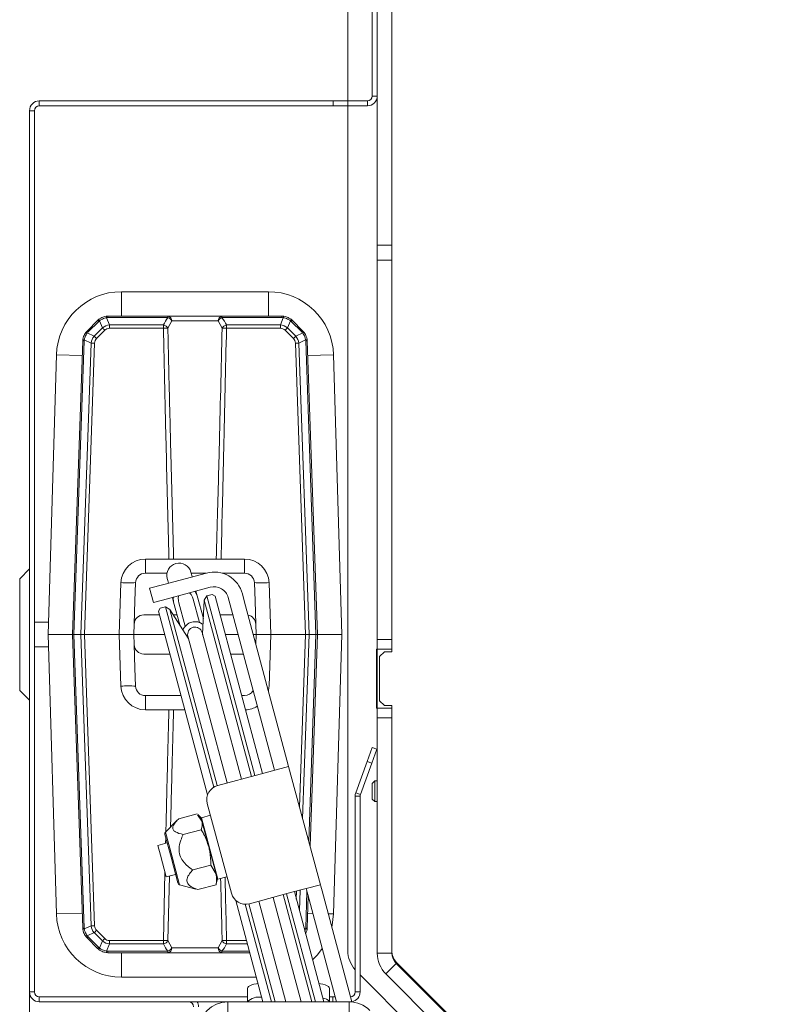
# Model space of a CAD drawing. Extents: x -2627 to 341, y -296 to 2630.
# Drawn here: x -2417 to -2259, y 170 to 371 of the extents above; entities that cross this region are included whole.
import ezdxf

# ---------------------------------------------------------------- set-up
doc = ezdxf.new("R2010")
doc.units = 0
doc.header["$LTSCALE"] = 5
doc.layers.add('SLD-0', color=7, linetype='Continuous')
doc.styles.add('Brunner 2014', font='arial.ttf', dxfattribs={"height": 35})
doc.dimstyles.new('Brunner 2014', dxfattribs={"dimscale": 5, "dimtxt": 35, "dimasz": 5, "dimexe": 3.175, "dimexo": 0, "dimgap": 0.762, "dimtad": 1, "dimdec": 0, "dimrnd": 1e-08, "dimtxsty": 'Brunner 2014', "dimcen": 0.09, "dimdle": 10, "dimclrd": 7, "dimclre": 7, "dimclrt": 7, "dimadec": 1, "dimazin": 2, "dimtfac": 0.666667, "dimtdec": 0, "dimtmove": 0, "dimatfit": 3, "dimldrblk": 'Filled-1', "dimfxl": 1, "dimtolj": 1, "dimlwd": 5, "dimlwe": 5, "dimarcsym": 0})

# ---------------------------------------------------------------- blocks, each defined once
blk = doc.blocks.new('*D80')
at = {"layer": 'Defpoints', "color": 0, "lineweight": 5, "transparency": 16777216}
for p in [(-2415, 172.15), (-1182, 172.15), (-1182, -280.56)]:
    blk.add_point(p, dxfattribs=at)
at = {"layer": 'SLD-0', "color": 7, "linetype": 'Continuous', "lineweight": 5, "transparency": 16777216}
for p, q in [((-2415, 172.15), (-2415, -296.43)), ((-1182, 172.15), (-1182, -296.43)), ((-2390, -280.56), (-1207, -280.56))]:
    blk.add_line(p, q, dxfattribs=at)
at = {"layer": 'SLD-0', "color": 7, "lineweight": 5, "transparency": 16777216}
for points in [[(-2390, -276.39), (-2390, -284.73), (-2415, -280.56)], [(-1207, -276.39), (-1207, -284.73), (-1182, -280.56)]]:
    blk.add_solid(points, dxfattribs=at)
at = {"layer": 'SLD-0', "color": 7, "lineweight": 9, "transparency": 16777216, "insert": (-1800.78, -240.99), "char_height": 35, "attachment_point": 2, "style": 'Brunner 2014'}
blk.add_mtext('\\A1;1233', dxfattribs=at)
blk = doc.blocks.new('Filled-1')
at = {"color": 0}
for p, q in [((0, 0), (-1, 0.1667)), ((-1, 0.1667), (-1, -0.1667)), ((-1, 0), (0, 0)), ((-1, -0.1667), (0, 0))]:
    blk.add_line(p, q, dxfattribs=at)
at = {"color": 0, "flags": 128}
blk.add_lwpolyline([(-1, -0.1667), (0, 0), (-1, 0.1667), (-1, -0.1667)], dxfattribs=at)
at = {"color": 0}
blk.add_solid([(-1, -0.1667), (0, 0), (-1, 0.1667), (-1, -0.1667)], dxfattribs=at)
blk = doc.blocks.new('*D82')
at = {"layer": 'Defpoints', "color": 0, "lineweight": 5, "transparency": 16777216}
for p in [(-2484.03, 576.15), (-2345, 576.15), (-2380, 67.15)]:
    blk.add_point(p, dxfattribs=at)
at = {"layer": 'SLD-0', "color": 7, "linetype": 'Continuous', "lineweight": 5, "transparency": 16777216}
for p, q in [((-2345, 576.15), (-2499.9, 576.15)), ((-2484.03, 92.15), (-2484.03, 551.15)), ((-2380, 67.15), (-2499.9, 67.15))]:
    blk.add_line(p, q, dxfattribs=at)
at = {"layer": 'SLD-0', "color": 7, "lineweight": 5, "transparency": 16777216}
for points in [[(-2488.19, 551.15), (-2479.86, 551.15), (-2484.03, 576.15)], [(-2488.19, 92.15), (-2479.86, 92.15), (-2484.03, 67.15)]]:
    blk.add_solid(points, dxfattribs=at)
at = {"layer": 'SLD-0', "color": 7, "lineweight": 9, "transparency": 16777216, "insert": (-2523.58, 321.44), "char_height": 35, "attachment_point": 2, "rotation": 90, "style": 'Brunner 2014'}
blk.add_mtext('\\A1;509', dxfattribs=at)
blk = doc.blocks.new('*D83')
at = {"layer": 'Defpoints', "color": 0, "lineweight": 5, "transparency": 16777216}
for p in [(-2587.16, 576.15), (-2345, 576.15), (-2311, 7.15)]:
    blk.add_point(p, dxfattribs=at)
at = {"layer": 'SLD-0', "color": 7, "linetype": 'Continuous', "lineweight": 5, "transparency": 16777216}
for p, q in [((-2345, 576.15), (-2603.03, 576.15)), ((-2587.16, 32.15), (-2587.16, 551.15)), ((-2311, 7.15), (-2603.03, 7.15))]:
    blk.add_line(p, q, dxfattribs=at)
at = {"layer": 'SLD-0', "color": 7, "lineweight": 5, "transparency": 16777216}
for points in [[(-2591.32, 551.15), (-2582.99, 551.15), (-2587.16, 576.15)], [(-2591.32, 32.15), (-2582.99, 32.15), (-2587.16, 7.15)]]:
    blk.add_solid(points, dxfattribs=at)
at = {"layer": 'SLD-0', "color": 7, "lineweight": 9, "transparency": 16777216, "insert": (-2626.71, 325.34), "char_height": 35, "attachment_point": 2, "rotation": 90, "style": 'Brunner 2014'}
blk.add_mtext('\\A1;569', dxfattribs=at)

msp = doc.modelspace()

# ---------------------------------------------------------------- linework, layer by layer
at = {"color": 0, "linetype": 'Continuous', "lineweight": 9}
for p, q in [((-2350, 571.15), (-2350, 354.15)), ((-2345, 355.15), (-2345, 396.15)), ((-2344, 379.65), (-2344, 324.65)), ((-2341, 379.65), (-2341, 324.65)), ((-2413, 354.15), (-2413, 353.15)), ((-2413, 354.15), (-2353, 354.15)), ((-2353, 353.15), (-2353, 354.15)), ((-2353, 354.15), (-2350, 354.15)), ((-2350, 354.15), (-2350, 353.15)), ((-2350, 354.15), (-2346, 354.15)), ((-2346, 353.15), (-2346, 354.15)), ((-2345, 355.15), (-2344, 355.15)), ((-2414, 352.15), (-2415, 352.15)), ((-2415, 172.15), (-2415, 352.15)), ((-2414, 172.15), (-2414, 352.15)), ((-2413, 353.15), (-2353, 353.15)), ((-2350, 353.15), (-2353, 353.15)), ((-2350, 353.15), (-2346, 353.15)), ((-2350, 353.15), (-2350, 180.63)), ((-2341, 324.65), (-2344, 324.65)), ((-2344, 321.65), (-2344, 324.65)), ((-2341, 324.65), (-2341, 321.65)), ((-2341, 321.65), (-2344, 321.65)), ((-2344, 321.65), (-2344, 244.15)), ((-2341, 321.65), (-2341, 244.15)), ((-2366.21, 315.18), (-2396.21, 315.18)), ((-2396.21, 315.18), (-2396.21, 310.18)), ((-2366.21, 315.18), (-2366.21, 310.18)), ((-2399.24, 309.87), (-2398.65, 308.39)), ((-2398.97, 310.18), (-2398.97, 309.89)), ((-2398.97, 310.18), (-2386.73, 310.18)), ((-2386.73, 309.89), (-2398.97, 309.89)), ((-2386.73, 310.18), (-2386.73, 309.89)), ((-2386.73, 310.18), (-2375.7, 310.18)), ((-2375.7, 309.89), (-2375.7, 310.18)), ((-2375.7, 310.18), (-2363.45, 310.18)), ((-2363.45, 309.89), (-2375.7, 309.89)), ((-2363.78, 308.39), (-2363.18, 309.87)), ((-2363.45, 309.89), (-2363.45, 310.18)), ((-2403.24, 307.15), (-2401.09, 309.3)), ((-2400.87, 309.11), (-2403.02, 306.95)), ((-2401.8, 306.09), (-2400.1, 307.79)), ((-2400.1, 307.79), (-2400.69, 309.26)), ((-2398.65, 307.71), (-2398.65, 308.39)), ((-2398.65, 308.39), (-2387.65, 308.39)), ((-2387.65, 307.71), (-2398.65, 307.71)), ((-2387.65, 307.71), (-2387.65, 308.39)), ((-2385.96, 309.21), (-2386.75, 307.71)), ((-2376.46, 309.21), (-2385.96, 309.21)), ((-2375.67, 307.71), (-2376.46, 309.21)), ((-2374.77, 307.71), (-2374.77, 308.39)), ((-2374.77, 308.39), (-2363.78, 308.39)), ((-2363.78, 307.71), (-2374.77, 307.71)), ((-2363.78, 307.71), (-2363.78, 308.39)), ((-2361.73, 309.26), (-2362.32, 307.79)), ((-2362.32, 307.79), (-2360.62, 306.09)), ((-2359.4, 306.95), (-2361.55, 309.11)), ((-2361.33, 309.3), (-2359.18, 307.15)), ((-2403.2, 306.75), (-2401.8, 306.09)), ((-2399.62, 307.31), (-2401.31, 305.61)), ((-2361.11, 305.61), (-2362.81, 307.31)), ((-2360.62, 306.09), (-2359.22, 306.75)), ((-2406.21, 245.18), (-2404.12, 305.13)), ((-2403.82, 305.15), (-2405.92, 245.18)), ((-2404.5, 245.18), (-2402.42, 304.69)), ((-2402.42, 304.69), (-2403.81, 305.34)), ((-2401.72, 304.67), (-2403.79, 245.18)), ((-2358.63, 245.18), (-2360.71, 304.67)), ((-2358.61, 305.34), (-2360, 304.69)), ((-2360, 304.69), (-2357.92, 245.18)), ((-2356.5, 245.18), (-2358.6, 305.15)), ((-2358.3, 305.13), (-2356.21, 245.18)), ((-2409.51, 302.28), (-2411.21, 245.18)), ((-2409.51, 302.28), (-2404.22, 302.12)), ((-2352.92, 302.28), (-2358.2, 302.12)), ((-2351.21, 245.18), (-2352.92, 302.28)), ((-2391.34, 257.68), (-2391.34, 260.57)), ((-2391.34, 260.57), (-2386.53, 260.57)), ((-2385.57, 260.57), (-2376.85, 260.57)), ((-2375.89, 260.57), (-2371.08, 260.57)), ((-2371.08, 257.68), (-2371.08, 260.57)), ((-2415, 258.56), (-2417, 256.56)), ((-2391.34, 257.68), (-2386.91, 257.68)), ((-2387.57, 255.38), (-2378.87, 257.71)), ((-2381.91, 257.46), (-2382.03, 257.9)), ((-2381.97, 257.68), (-2378.99, 257.68)), ((-2381.77, 256.93), (-2381.91, 257.46)), ((-2375.66, 257.68), (-2371.08, 257.68)), ((-2417, 256.56), (-2417, 233.73)), ((-2396.71, 245.18), (-2396.34, 255.75)), ((-2393.47, 252.07), (-2393.34, 255.75)), ((-2386.86, 256.61), (-2386.74, 256.16)), ((-2386.74, 256.16), (-2386.6, 255.64)), ((-2369.08, 255.75), (-2368.95, 252.07)), ((-2366.08, 255.75), (-2365.71, 245.18)), ((-2387.57, 255.38), (-2390.47, 254.6)), ((-2390.47, 254.6), (-2389.69, 251.71)), ((-2386.79, 252.48), (-2378.1, 254.81)), ((-2380.74, 253.07), (-2381, 254.04)), ((-2371.53, 253.47), (-2371.14, 252.02)), ((-2393.64, 247.25), (-2393.47, 252.07)), ((-2389.69, 251.71), (-2386.79, 252.48)), ((-2385.83, 252.74), (-2385.57, 251.78)), ((-2385.57, 251.78), (-2384.33, 247.15)), ((-2384.6, 252.04), (-2384.48, 251.6)), ((-2384.48, 251.6), (-2383.21, 246.84)), ((-2381.59, 252.37), (-2381.7, 252.81)), ((-2380.31, 247.62), (-2381.59, 252.37)), ((-2379.5, 248.44), (-2380.74, 253.07)), ((-2379.33, 252.17), (-2379.64, 245.21)), ((-2378.82, 253.07), (-2379.33, 252.17)), ((-2369.69, 216.17), (-2379.33, 252.17)), ((-2377.71, 253.36), (-2378.82, 253.07)), ((-2378.82, 253.07), (-2368.98, 216.36)), ((-2377.1, 253.01), (-2377.71, 253.36)), ((-2377.1, 253.01), (-2367.39, 216.79)), ((-2374.42, 252.69), (-2374.04, 251.24)), ((-2362.43, 219.5), (-2371.14, 252.02)), ((-2368.95, 252.07), (-2368.78, 247.25)), ((-2388.34, 250.52), (-2388.69, 249.9)), ((-2378.64, 212.39), (-2388.69, 249.9)), ((-2387.23, 250.81), (-2388.34, 250.52)), ((-2386.33, 250.3), (-2387.23, 250.81)), ((-2377.36, 213.99), (-2387.23, 250.81)), ((-2382.59, 244.42), (-2386.33, 250.3)), ((-2386.33, 250.3), (-2376.69, 214.3)), ((-2374.04, 251.24), (-2365.32, 218.73)), ((-2411.14, 247.65), (-2414, 247.65)), ((-2391.64, 249.18), (-2388.49, 249.18)), ((-2385.62, 249.18), (-2384.87, 249.18)), ((-2379.7, 249.2), (-2379.46, 249.2)), ((-2379.69, 249.18), (-2379.46, 249.18)), ((-2376.07, 249.18), (-2373.48, 249.18)), ((-2393.71, 245.18), (-2393.64, 247.25)), ((-2371.74, 215.62), (-2379.76, 245.57)), ((-2368.78, 247.25), (-2368.71, 245.18)), ((-2411.21, 245.18), (-2409.51, 188.08)), ((-2406.21, 245.18), (-2411.21, 245.18)), ((-2406.21, 245.18), (-2405.92, 245.18)), ((-2404.12, 185.23), (-2406.21, 245.18)), ((-2404.5, 245.18), (-2405.92, 245.18)), ((-2405.92, 245.18), (-2403.82, 185.21)), ((-2403.79, 245.18), (-2404.5, 245.18)), ((-2402.42, 185.67), (-2404.5, 245.18)), ((-2403.79, 245.18), (-2396.71, 245.18)), ((-2403.79, 245.18), (-2401.72, 185.69)), ((-2396.34, 234.61), (-2396.71, 245.18)), ((-2393.71, 245.18), (-2396.71, 245.18)), ((-2393.71, 245.18), (-2387.42, 245.18)), ((-2393.64, 243.11), (-2393.71, 245.18)), ((-2382.66, 244.79), (-2374.64, 214.85)), ((-2382.54, 244.35), (-2382.59, 244.42)), ((-2379.64, 245.21), (-2379.64, 245.13)), ((-2375, 245.18), (-2372.41, 245.18)), ((-2369.31, 245.18), (-2368.71, 245.18)), ((-2368.71, 245.18), (-2368.78, 243.22)), ((-2365.71, 245.18), (-2368.71, 245.18)), ((-2365.71, 245.18), (-2366.08, 234.61)), ((-2365.71, 245.18), (-2358.63, 245.18)), ((-2359.86, 209.93), (-2358.63, 245.18)), ((-2357.92, 245.18), (-2359.23, 207.59)), ((-2358.63, 245.18), (-2357.92, 245.18)), ((-2357.98, 202.91), (-2356.5, 245.18)), ((-2356.5, 245.18), (-2357.92, 245.18)), ((-2356.21, 245.18), (-2357.72, 201.95)), ((-2356.5, 245.18), (-2356.21, 245.18)), ((-2356.21, 245.18), (-2351.21, 245.18)), ((-2352.92, 188.08), (-2351.21, 245.18)), ((-2344, 244.15), (-2341, 244.15)), ((-2344, 242.15), (-2344, 244.15)), ((-2341, 244.15), (-2341, 242.15)), ((-2414, 242.65), (-2411.14, 242.65)), ((-2393.47, 238.28), (-2393.64, 243.11)), ((-2344, 242.15), (-2344.15, 242.15)), ((-2344.15, 242.15), (-2344.15, 230.15)), ((-2341, 242.15), (-2344, 242.15)), ((-2344, 230.15), (-2344, 242.15)), ((-2342.5, 241.65), (-2343.5, 240.65)), ((-2342.5, 241.65), (-2341, 241.65)), ((-2341, 242.15), (-2341, 241.65)), ((-2386.35, 241.18), (-2391.64, 241.18)), ((-2371.34, 241.18), (-2373.93, 241.18)), ((-2343.5, 231.65), (-2343.5, 240.65)), ((-2393.34, 234.61), (-2393.47, 238.28)), ((-2417, 233.73), (-2415, 231.73)), ((-2384.07, 232.68), (-2391.34, 232.68)), ((-2391.34, 229.78), (-2391.34, 232.68)), ((-2371.08, 232.68), (-2371.65, 232.68)), ((-2343.5, 231.65), (-2342.5, 230.65)), ((-2386.53, 229.78), (-2391.34, 229.78)), ((-2383.3, 229.78), (-2385.57, 229.78)), ((-2344.15, 230.15), (-2344, 230.15)), ((-2344, 230.15), (-2341, 230.15)), ((-2344, 228.15), (-2344, 230.15)), ((-2341, 230.65), (-2342.5, 230.65)), ((-2341, 230.65), (-2341, 230.15)), ((-2341, 230.15), (-2341, 228.15)), ((-2341, 228.15), (-2344, 228.15)), ((-2344, 228.15), (-2344, 180.09)), ((-2341, 228.15), (-2341, 180.09)), ((-2346.04, 219.24), (-2345.02, 222.06)), ((-2344.08, 221.72), (-2345.1, 218.9)), ((-2345.02, 222.06), (-2344.08, 221.72)), ((-2362.16, 218.5), (-2362.43, 219.5)), ((-2348.38, 212.83), (-2346.04, 219.24)), ((-2345.1, 218.9), (-2346.04, 219.24)), ((-2362.08, 218.21), (-2367.87, 216.66)), ((-2365.32, 218.73), (-2365.05, 217.73)), ((-2364.98, 217.44), (-2365.05, 217.73)), ((-2362.16, 218.5), (-2362.08, 218.21)), ((-2355.61, 194.06), (-2362.08, 218.21)), ((-2347.44, 212.49), (-2345.1, 218.9)), ((-2367.87, 216.66), (-2376.57, 214.33)), ((-2344.5, 215.25), (-2345, 214.75)), ((-2344, 215.25), (-2344.5, 215.25)), ((-2344.5, 211.05), (-2344.5, 215.25)), ((-2345, 211.55), (-2345, 214.75)), ((-2348.5, 212.15), (-2348.5, 172.15)), ((-2347.5, 212.15), (-2348.5, 212.15)), ((-2348.38, 212.83), (-2347.44, 212.49)), ((-2347.5, 212.15), (-2347.5, 172.15)), ((-2345, 211.55), (-2344.5, 211.05)), ((-2378.69, 210.66), (-2373.77, 192.3)), ((-2344.5, 211.05), (-2344, 211.05)), ((-2384.82, 207.22), (-2387.22, 204.82)), ((-2384.48, 207.54), (-2380.79, 208.53)), ((-2380.66, 208.33), (-2379.8, 207.07)), ((-2379.97, 207.72), (-2380.62, 208.37)), ((-2379.97, 207.72), (-2379.8, 207.07)), ((-2379.88, 207.75), (-2379.95, 207.63)), ((-2378.04, 208.24), (-2379.88, 207.75)), ((-2379.88, 207.75), (-2376.51, 195.19)), ((-2383.62, 204.31), (-2379.93, 205.3)), ((-2379.8, 207.07), (-2378.4, 201.83)), ((-2387.35, 204.34), (-2386.1, 199.68)), ((-2387.22, 204.82), (-2385.87, 199.77)), ((-2387.2, 202.5), (-2387.17, 203.68)), ((-2386.88, 202.59), (-2388.81, 202.07)), ((-2388.28, 200.09), (-2388.81, 202.07)), ((-2378.4, 201.83), (-2376.89, 196.21)), ((-2387.09, 195.64), (-2388.28, 200.09)), ((-2386.1, 199.68), (-2384.69, 194.41)), ((-2385.87, 199.77), (-2384.34, 194.06)), ((-2381.68, 197.08), (-2377.99, 198.07)), ((-2377.99, 198.07), (-2376.89, 196.21)), ((-2387.65, 182.65), (-2387.33, 196.55)), ((-2387.09, 195.64), (-2385.16, 196.16)), ((-2386.44, 195.82), (-2386.75, 182.65)), ((-2376.89, 196.21), (-2376.61, 195.17)), ((-2376.85, 194.29), (-2376.61, 195.17)), ((-2376.64, 195.26), (-2376.51, 195.19)), ((-2376.51, 195.19), (-2374.68, 195.68)), ((-2384.34, 194.06), (-2381.05, 193.18)), ((-2381.05, 193.19), (-2380.6, 193.07)), ((-2380.6, 193.07), (-2376.91, 194.06)), ((-2376.91, 194.06), (-2376.9, 194.3)), ((-2361.4, 192.51), (-2355.61, 194.06)), ((-2358.43, 193), (-2358.51, 193.29)), ((-2355.61, 194.06), (-2355.53, 193.77)), ((-2355.27, 192.81), (-2355.53, 193.77)), ((-2370.1, 190.18), (-2361.4, 192.51)), ((-2359.55, 170.15), (-2365.27, 191.48)), ((-2365.24, 191.48), (-2359.53, 170.15)), ((-2357.35, 170.15), (-2363.22, 192.03)), ((-2362.51, 192.21), (-2356.6, 170.15)), ((-2360.92, 192.64), (-2354.89, 170.15)), ((-2360.52, 191.13), (-2360.46, 192.76)), ((-2359.75, 192.96), (-2359.89, 188.79)), ((-2358.6, 185.21), (-2358.34, 192.66)), ((-2358.43, 193), (-2358.17, 192.03)), ((-2358.08, 191.69), (-2358.3, 185.23)), ((-2352.31, 170.15), (-2358.17, 192.03)), ((-2349.19, 170.12), (-2355.27, 192.81)), ((-2367.32, 170.15), (-2372.86, 190.83)), ((-2365.61, 170.15), (-2370.95, 190.08)), ((-2370.22, 190.15), (-2364.86, 170.15)), ((-2368.19, 190.69), (-2362.69, 170.15)), ((-2368.17, 190.7), (-2362.66, 170.15)), ((-2409.51, 188.08), (-2404.22, 188.24)), ((-2357.15, 188.21), (-2358.2, 188.24)), ((-2352.92, 188.08), (-2354.01, 188.11)), ((-2403.81, 185.02), (-2402.42, 185.67)), ((-2358.92, 185.16), (-2358.61, 185.02)), ((-2358.75, 184.53), (-2358.61, 185.02)), ((-2401.09, 181.06), (-2403.24, 183.21)), ((-2401.8, 184.27), (-2403.2, 183.61)), ((-2403.02, 183.4), (-2400.87, 181.25)), ((-2400.1, 182.57), (-2401.8, 184.27)), ((-2401.31, 184.75), (-2399.62, 183.05)), ((-2400.69, 181.09), (-2400.1, 182.57)), ((-2398.65, 181.97), (-2399.24, 180.49)), ((-2398.65, 182.65), (-2387.65, 182.65)), ((-2398.65, 182.65), (-2398.65, 181.97)), ((-2387.65, 181.97), (-2398.65, 181.97)), ((-2387.65, 182.65), (-2387.65, 181.97)), ((-2386.75, 182.65), (-2385.96, 181.14)), ((-2385.96, 181.14), (-2376.46, 181.14)), ((-2376.46, 181.14), (-2375.67, 182.65)), ((-2374.77, 182.65), (-2374.77, 181.97)), ((-2374.77, 182.65), (-2370.67, 182.65)), ((-2370.49, 181.97), (-2374.77, 181.97)), ((-2398.97, 180.47), (-2386.73, 180.47)), ((-2398.97, 180.18), (-2398.97, 180.47)), ((-2386.73, 180.18), (-2398.97, 180.18)), ((-2396.21, 175.18), (-2396.21, 180.18)), ((-2386.73, 180.18), (-2386.73, 180.47)), ((-2375.7, 180.18), (-2386.73, 180.18)), ((-2375.7, 180.47), (-2375.7, 180.18)), ((-2375.7, 180.47), (-2370.08, 180.47)), ((-2370.01, 180.18), (-2375.7, 180.18)), ((-2341, 180.09), (-2344, 180.09)), ((-2340.12, 177.97), (-2342.24, 175.85)), ((-2303, 141.15), (-2340.12, 178.27)), ((-2340.12, 177.97), (-2307.76, 145.61)), ((-2396.21, 175.18), (-2368.67, 175.18)), ((-2347.5, 175.65), (-2312.75, 140.9)), ((-2342.24, 175.85), (-2309.89, 143.49)), ((-2415, 172.15), (-2414, 172.15)), ((-2413, 171.15), (-2413, 170.15)), ((-2370.5, 171.15), (-2413, 171.15)), ((-2370.5, 170.15), (-2370.5, 172.87)), ((-2353.73, 172.87), (-2353.73, 170.15)), ((-2353.08, 171.15), (-2353.73, 171.15)), ((-2353.08, 170.15), (-2353.08, 171.15)), ((-2353.08, 171.15), (-2352.57, 171.15)), ((-2348.5, 172.15), (-2347.5, 172.15)), ((-2374.5, 170.15), (-2413, 170.15)), ((-2374.5, 170.15), (-2374.5, 167.15)), ((-2374.5, 170.15), (-2349.73, 170.15)), ((-2349.73, 167.15), (-2349.73, 170.15))]:
    msp.add_line(p, q, dxfattribs=at)
at = {"color": 0, "linetype": 'Continuous', "lineweight": 9, "flags": 128}
for points in [[(-2381.7, 252.81), (-2381.96, 253.34), (-2382.33, 253.68)], [(-2380.74, 253.07), (-2381.17, 253.95), (-2381.2, 253.98)], [(-2385.62, 252.8), (-2385.63, 252.75), (-2385.57, 251.78)], [(-2384.49, 253.1), (-2384.64, 252.62), (-2384.6, 252.04)], [(-2353.28, 185.37), (-2353.18, 185.82), (-2352.92, 188.08)], [(-2357.19, 178.71), (-2356.17, 179.76), (-2355.21, 181)], [(-2370.5, 172.87), (-2370.44, 173.07), (-2370.27, 173.26), (-2369.99, 173.44), (-2369.62, 173.6), (-2369.16, 173.72), (-2368.65, 173.82), (-2368.31, 173.86)], [(-2355.89, 173.86), (-2355.58, 173.82), (-2355.07, 173.72), (-2354.61, 173.6), (-2354.24, 173.44), (-2353.96, 173.26), (-2353.79, 173.07), (-2353.73, 172.87)]]:
    msp.add_lwpolyline(points, dxfattribs=at)
at = {"color": 0, "linetype": 'Continuous', "lineweight": 9}
for centre, radius, start, end in [((-2413, 352.15), 2, 90, 180), ((-2346, 355.15), 2, 270, 0), ((-2346, 355.15), 1, 270, 0), ((-2413, 352.15), 1, 90, 180), ((-2396.21, 301.88), 13.3, 90, 178.2864), ((-2366.21, 301.88), 13.3, 1.7136, 90), ((-2398.97, 307.18), 3, 90, 97.7432), ((-2399.66, 309.84), 0.425, 3.6832, 47.1127), ((-2398.97, 307.89), 2, 90, 97.7432), ((-2386.86, 309.29), 0.896, 354.9727, 81.5923), ((-2387.3, 308.46), 1.54, 29.2732, 67.8704), ((-2375.57, 309.29), 0.896, 98.4077, 185.0273), ((-2375.12, 308.46), 1.54, 112.1296, 150.7268), ((-2363.45, 307.18), 3, 82.2568, 90), ((-2363.45, 307.89), 2, 82.2568, 90), ((-2362.76, 309.84), 0.425, 132.8873, 176.3168), ((-2398.97, 307.18), 3, 128.1939, 135), ((-2402.15, 307.89), 1.77, 43.649, 53.1721), ((-2399.46, 307.69), 2, 128.1939, 135), ((-2400.3, 309.62), 0.532, 188.9725, 222.0874), ((-2420.83, 286.13), 29.97, 44.9541, 46.2587), ((-2387.9, 307.11), 1.3, 27.5124, 78.7251), ((-2387.2, 292.12), 15.6, 88.3549, 91.6451), ((-2374.52, 307.11), 1.3, 101.2749, 152.4876), ((-2375.22, 292.12), 15.6, 88.3549, 91.6451), ((-2341.6, 286.13), 29.97, 133.7413, 135.0459), ((-2362.12, 309.62), 0.532, 317.9126, 351.0275), ((-2362.97, 307.69), 2, 45, 51.8061), ((-2363.45, 307.18), 3, 45, 51.8061), ((-2360.27, 307.89), 1.77, 126.8279, 136.351), ((-2401.12, 305.03), 3, 135, 142.778), ((-2403.46, 306.45), 0.393, 49.0861, 97.5256), ((-2404.3, 305.73), 1.77, 43.649, 53.1721), ((-2401.61, 305.54), 2, 135, 142.778), ((-2422.52, 284.44), 29.97, 44.9541, 46.2587), ((-2339.9, 284.44), 29.97, 133.7413, 135.0459), ((-2358.12, 305.73), 1.77, 126.8279, 136.351), ((-2360.82, 305.54), 2, 37.222, 45), ((-2358.97, 306.45), 0.393, 82.4744, 130.9139), ((-2361.3, 305.03), 3, 37.222, 45), ((-2401.12, 305.03), 3, 172.4723, 178), ((-2403.91, 303.89), 1.26, 86.1296, 99.4968), ((-2403.75, 306.08), 0.747, 242.5773, 265.4988), ((-2401.82, 305.08), 2, 172.4723, 178), ((-2402.51, 283.21), 21.48, 87.8874, 89.7708), ((-2359.91, 283.21), 21.48, 90.2292, 92.1126), ((-2358.67, 306.08), 0.747, 274.5012, 297.4227), ((-2360.6, 305.08), 2, 2, 7.5277), ((-2358.51, 303.89), 1.26, 80.5032, 93.8704), ((-2361.3, 305.03), 3, 2, 7.5277), ((-2391.34, 255.57), 5, 90, 178), ((-2384.45, 257.25), 2.5, 15, 195), ((-2371.08, 255.57), 5, 2, 90), ((-2391.34, 255.68), 2, 90, 178), ((-2377.32, 251.92), 6, 15, 105), ((-2371.08, 255.68), 2, 2, 90), ((-2394.84, 277.26), 21.56, 266.0129, 273.9871), ((-2367.58, 277.26), 21.56, 266.0129, 273.9871), ((-2377.32, 251.92), 3, 15, 105), ((-2391.64, 247.18), 2, 90, 178), ((-2381.21, 245.18), 2.6, 50.3561, 159.6439), ((-2370.78, 247.18), 2, 2, 77.9743), ((-2381.21, 245.18), 1.5, 15, 195), ((-2391.64, 243.18), 2, 182, 270), ((-2394.84, 213.1), 21.56, 86.0129, 93.9871), ((-2391.34, 234.78), 5, 182, 270), ((-2391.34, 234.68), 2, 182, 270), ((-2371.08, 234.68), 2, 270, 330.6731), ((-2371.08, 234.78), 5, 346.7301, 358), ((-2371.08, 234.78), 5, 272.3336, 301.3036), ((-2375.79, 211.43), 3, 105, 195), ((-2346.5, 212.15), 2, 160, 180), ((-2346.5, 212.15), 1, 160, 180), ((-2386.87, 204.47), 0.5, 135, 195), ((-2384.21, 194.54), 0.5, 195, 255), ((-2370.87, 193.08), 3, 195, 285), ((-2396.21, 188.48), 13.3, 181.7136, 270), ((-2403.91, 186.47), 1.26, 260.5032, 273.8704), ((-2401.12, 185.33), 3, 182, 187.5277), ((-2403.75, 184.27), 0.747, 94.5012, 117.4227), ((-2401.82, 185.28), 2, 182, 187.5277), ((-2402.51, 207.15), 21.48, 270.2292, 272.1126), ((-2360.6, 185.28), 2, 352.4723, 358), ((-2358.67, 184.27), 0.747, 62.5773, 85.4988), ((-2358.51, 186.47), 1.26, 266.1296, 279.4968), ((-2361.3, 185.33), 3, 352.4723, 358), ((-2403.46, 183.9), 0.393, 262.4744, 310.9139), ((-2401.12, 185.33), 3, 217.222, 225), ((-2404.3, 184.62), 1.77, 306.8279, 316.351), ((-2401.61, 184.82), 2, 217.222, 225), ((-2422.52, 205.92), 29.97, 313.7413, 315.0459), ((-2420.83, 204.23), 29.97, 313.7413, 315.0459), ((-2402.15, 182.47), 1.77, 306.8279, 316.351), ((-2398.97, 183.18), 3, 225, 231.8061), ((-2399.46, 182.67), 2, 225, 231.8061), ((-2400.3, 180.74), 0.532, 137.9126, 171.0275), ((-2387.2, 198.24), 15.6, 268.3549, 271.6451), ((-2387.9, 183.24), 1.3, 281.2749, 332.4876), ((-2387.3, 181.9), 1.54, 292.1296, 330.7268), ((-2386.86, 181.07), 0.896, 278.4077, 5.0273), ((-2375.12, 181.9), 1.54, 209.2732, 247.8704), ((-2375.57, 181.07), 0.896, 174.9727, 261.5923), ((-2375.22, 198.24), 15.6, 268.3549, 271.6451), ((-2374.52, 183.24), 1.3, 207.5124, 258.7251), ((-2399.66, 180.52), 0.425, 312.8873, 356.3168), ((-2398.97, 183.18), 3, 262.2568, 270), ((-2398.97, 182.47), 2, 262.2568, 270), ((-2344, 180.63), 6, 180, 221.4096), ((-2338, 180.09), 6, 180, 225), ((-2338, 180.39), 3, 180, 225), ((-2338, 180.09), 3, 180, 225), ((-2413, 172.15), 2, 180, 270), ((-2413, 172.15), 1, 180, 270), ((-2368.14, 167.85), 3.28, 79.8813, 135.5871), ((-2349.5, 172.15), 1, 271.6541, 0), ((-2349.5, 172.15), 2, 278.3725, 0), ((-2382.5, 169.15), 1, 0, 90), ((-2382.5, 169.15), 2, 0, 30), ((-2374.5, 164.15), 6, 90, 180), ((-2355.26, 169.06), 1.86, 35.7068, 85.2137), ((-2349.73, 164.15), 6, 45, 90)]:
    msp.add_arc(centre, radius, start, end, dxfattribs=at)
for centre, major_axis, ratio, start_param, end_param in [((-2381.21, 305.45), (0, 7.08), 0.99939, 0.893596, 1.143255), ((-2381.21, 305.45), (0, 7.08), 0.99939, 5.139931, 5.38959), ((-2398.04, 304.75), (-1.32, 3.48), 0.80508, 6.040103, 6.571443), ((-2398.04, 304.78), (-1.1, 2.84), 0.656678, 6.034745, 6.566085), ((-2364.38, 304.75), (1.32, 3.48), 0.80508, 5.994927, 6.526268), ((-2364.38, 304.78), (1.1, 2.84), 0.656678, 6.000285, 6.531626), ((-2398.91, 303.88), (3.24, -1.72), 0.818497, 2.940357, 3.457953), ((-2363.51, 303.88), (3.24, 1.72), 0.818497, 5.966825, 6.484421), ((-2398.91, 303.91), (2.66, -1.35), 0.670694, 2.92535, 3.442946), ((-2363.51, 303.91), (2.66, 1.35), 0.670694, 5.981832, 6.499428), ((-2398.91, 186.48), (3.24, 1.72), 0.818497, 2.825232, 3.342828), ((-2398.91, 186.44), (2.66, 1.35), 0.670694, 2.840239, 3.357835), ((-2398.04, 185.58), (1.1, 2.84), 0.656678, 2.858693, 3.390033), ((-2398.04, 185.61), (1.32, 3.48), 0.80508, 2.853335, 3.384675), ((-2381.21, 184.91), (0, 7.08), 0.99939, 1.998338, 2.247997), ((-2381.21, 184.91), (0, 7.08), 0.99939, 4.035188, 4.284847)]:
    msp.add_ellipse(centre, major_axis=major_axis, ratio=ratio, start_param=start_param, end_param=end_param, dxfattribs=at)
for points, knots in [([(-2400.82, 309.54), (-2400.64, 309.66), (-2400.2, 309.97), (-2399.68, 310.09), (-2399.37, 310.15)], [0, 0, 0, 0, 0.416134, 1, 1, 1, 1]), ([(-2399.24, 309.87), (-2399.54, 309.8), (-2400.06, 309.68), (-2400.51, 309.38), (-2400.69, 309.26)], [0, 0, 0, 0, 0.5846, 1, 1, 1, 1]), ([(-2361.73, 309.26), (-2361.91, 309.38), (-2362.36, 309.68), (-2362.88, 309.8), (-2363.18, 309.87)], [0, 0, 0, 0, 0.4154, 1, 1, 1, 1]), ([(-2363.05, 310.15), (-2362.74, 310.09), (-2362.22, 309.97), (-2361.78, 309.66), (-2361.6, 309.54)], [0, 0, 0, 0, 0.5838657, 1, 1, 1, 1]), ([(-2386.53, 260.57), (-2386.55, 261.16), (-2386.74, 268.59), (-2387.02, 280.09), (-2387.38, 295.22), (-2387.56, 303.5), (-2387.65, 307.71)], [0, 0, 0, 0, 0.037008, 0.473038, 0.731732, 1, 1, 1, 1]), ([(-2386.75, 307.71), (-2386.66, 303.5), (-2386.46, 295.22), (-2386.09, 280.09), (-2385.79, 268.59), (-2385.59, 261.16), (-2385.57, 260.57)], [0, 0, 0, 0, 0.268272, 0.526968, 0.962993, 1, 1, 1, 1]), ([(-2376.85, 260.57), (-2376.76, 263.94), (-2376.56, 271.37), (-2376.15, 287.09), (-2375.86, 299.43), (-2375.67, 307.71)], [0, 0, 0, 0, 0.21434, 0.473033, 1, 1, 1, 1]), ([(-2374.77, 307.71), (-2374.96, 299.43), (-2375.23, 287.09), (-2375.61, 271.37), (-2375.8, 263.94), (-2375.89, 260.57)], [0, 0, 0, 0, 0.526961, 0.785655, 1, 1, 1, 1]), ([(-2404.09, 305.42), (-2404.06, 305.63), (-2403.96, 306.14), (-2403.68, 306.58), (-2403.51, 306.84)], [0, 0, 0, 0, 0.400475, 1, 1, 1, 1]), ([(-2403.2, 306.75), (-2403.37, 306.49), (-2403.65, 306.05), (-2403.76, 305.54), (-2403.81, 305.34)], [0, 0, 0, 0, 0.601223, 1, 1, 1, 1]), ([(-2358.61, 305.34), (-2358.66, 305.54), (-2358.77, 306.05), (-2359.05, 306.49), (-2359.22, 306.75)], [0, 0, 0, 0, 0.398777, 1, 1, 1, 1]), ([(-2358.91, 306.84), (-2358.74, 306.58), (-2358.46, 306.14), (-2358.37, 305.63), (-2358.33, 305.42)], [0, 0, 0, 0, 0.599525, 1, 1, 1, 1]), ([(-2386.53, 260.57), (-2386.44, 260.57), (-2386.23, 260.55), (-2385.94, 260.55), (-2385.69, 260.55), (-2385.61, 260.57), (-2385.57, 260.57)], [0, 0, 0, 0, 0.21576, 0.47692, 0.738107, 1, 1, 1, 1]), ([(-2376.85, 260.57), (-2376.82, 260.57), (-2376.75, 260.55), (-2376.53, 260.55), (-2376.23, 260.55), (-2376, 260.57), (-2375.89, 260.57)], [0, 0, 0, 0, 0.215761, 0.476921, 0.738107, 1, 1, 1, 1]), ([(-2387.15, 204.89), (-2387.13, 205.76), (-2387.01, 210.69), (-2386.81, 218.98), (-2386.62, 226.42), (-2386.53, 229.78)], [0, 0, 0, 0, 0.1041156, 0.5940538, 1, 1, 1, 1]), ([(-2385.57, 229.78), (-2385.6, 229.79), (-2385.68, 229.8), (-2385.89, 229.81), (-2386.19, 229.81), (-2386.42, 229.79), (-2386.53, 229.78)], [0, 0, 0, 0, 0.215761, 0.476921, 0.738107, 1, 1, 1, 1]), ([(-2385.57, 229.78), (-2385.66, 226.42), (-2385.86, 218.98), (-2386.07, 211), (-2386.18, 206.39), (-2386.2, 205.84)], [0, 0, 0, 0, 0.4220343, 0.9313973, 1, 1, 1, 1]), ([(-2383.62, 204.31), (-2384.2, 204.46), (-2385.11, 204.7), (-2385.77, 205.32), (-2385.78, 206.04), (-2385.25, 206.81), (-2384.71, 207.32), (-2384.48, 207.54)], [0, 0, 0, 0, 0.299584, 0.463953, 0.629195, 0.843246, 1, 1, 1, 1]), ([(-2379.8, 207.07), (-2379.79, 207.03), (-2379.65, 206.48), (-2379.79, 205.87), (-2379.93, 205.3)], [0, 0, 0, 0, 0.0702148, 1, 1, 1, 1]), ([(-2379.93, 205.3), (-2379.76, 205.02), (-2379.12, 203.93), (-2378.7, 202.73), (-2378.4, 201.83)], [0, 0, 0, 0, 0.257551, 1, 1, 1, 1]), ([(-2381.68, 197.08), (-2381.85, 197.2), (-2382.6, 197.72), (-2383.61, 198.65), (-2384.36, 200.06), (-2384.54, 201.56), (-2384.21, 203.01), (-2383.79, 203.93), (-2383.62, 204.31)], [0, 0, 0, 0, 0.075506, 0.324131, 0.480598, 0.636977, 0.851721, 1, 1, 1, 1]), ([(-2378.4, 201.83), (-2378.32, 201.5), (-2378.02, 200.27), (-2378, 199), (-2377.99, 198.07)], [0, 0, 0, 0, 0.268634, 1, 1, 1, 1]), ([(-2380.6, 193.07), (-2381.21, 193.29), (-2382.14, 193.63), (-2382.85, 194.44), (-2382.9, 195.31), (-2382.42, 196.22), (-2381.9, 196.82), (-2381.68, 197.08)], [0, 0, 0, 0, 0.299584, 0.463953, 0.629195, 0.843246, 1, 1, 1, 1]), ([(-2376.89, 196.21), (-2376.88, 196.16), (-2376.7, 195.49), (-2376.81, 194.75), (-2376.91, 194.06)], [0, 0, 0, 0, 0.070215, 1, 1, 1, 1]), ([(-2375.67, 182.65), (-2375.76, 186.86), (-2375.86, 191.09), (-2375.97, 195.32), (-2375.97, 195.34)], [0, 0, 0, 0, 0.996308, 1, 1, 1, 1]), ([(-2375.06, 195.58), (-2375.06, 195.48), (-2374.96, 191.17), (-2374.86, 186.86), (-2374.77, 182.65)], [0, 0, 0, 0, 0.022419, 1, 1, 1, 1]), ([(-2403.81, 185.02), (-2403.76, 184.82), (-2403.65, 184.31), (-2403.37, 183.87), (-2403.2, 183.61)], [0, 0, 0, 0, 0.3987774, 1, 1, 1, 1]), ([(-2403.51, 183.52), (-2403.68, 183.78), (-2403.96, 184.22), (-2404.06, 184.73), (-2404.09, 184.94)], [0, 0, 0, 0, 0.5995254, 1, 1, 1, 1]), ([(-2358.33, 184.94), (-2358.36, 184.73), (-2358.41, 184.42), (-2358.57, 184.15), (-2358.62, 184.06)], [0, 0, 0, 0, 0.664758, 1, 1, 1, 1]), ([(-2400.69, 181.09), (-2400.51, 180.97), (-2400.06, 180.68), (-2399.54, 180.56), (-2399.24, 180.49)], [0, 0, 0, 0, 0.4154, 1, 1, 1, 1]), ([(-2399.37, 180.21), (-2399.68, 180.27), (-2400.2, 180.39), (-2400.64, 180.69), (-2400.82, 180.82)], [0, 0, 0, 0, 0.583866, 1, 1, 1, 1])]:
    msp.add_open_spline(points, degree=3, knots=knots, dxfattribs=at)

# ---------------------------------------------------------------- dimensions: what is measured, and where the dimension line sits
at = {"layer": 'SLD-0', "lineweight": 9}
for base, p1, picture, middle in [((-2587.16, 576.15), (-2311, 7.15), '*D83', (-2587.16, 325.34)), ((-2484.03, 576.15), (-2380, 67.15), '*D82', (-2484.03, 321.44))]:
    dim = msp.add_linear_dim(base=base, p1=p1, p2=(-2345, 576.15), angle=90, dimstyle='Brunner 2014', dxfattribs=at)
    dim.commit()
    dim.dimension.update_dxf_attribs({"geometry": picture, "text_midpoint": middle, "dimtype": 160})
at = {"layer": 'SLD-0', "color": 0, "lineweight": 9}
dim = msp.add_linear_dim(base=(-1182, -280.56), p1=(-2415, 172.15), p2=(-1182, 172.15), dimstyle='Brunner 2014', dxfattribs=at)
dim.commit()
dim.dimension.update_dxf_attribs({"geometry": '*D80', "text_midpoint": (-1800.78, -280.56), "dimtype": 160})

doc.saveas('drawing.dxf')
